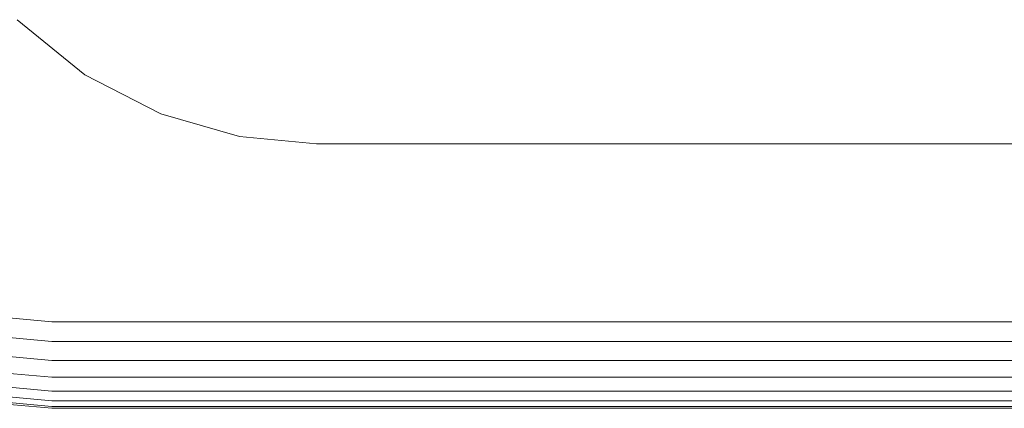
# Model space of a CAD drawing. Units: millimetres. Extents: x 2164 to 578302, y 1630 to 596964.
# Drawn here: x 5716 to 5763, y 5318 to 5336 of the extents above; entities that cross this region are included whole.
import ezdxf

# ---------------------------------------------------------------- set-up
doc = ezdxf.new("R2010")
doc.units = ezdxf.units.MM
doc.layers.add('Контур', color=7, linetype='Continuous', lineweight=15)

msp = doc.modelspace()

# ---------------------------------------------------------------- linework, layer by layer
at = {"layer": 'Контур', "linetype": 'Continuous'}
for p, q in [((5719.212, 5333.756), (5716.014, 5336.354)), ((5719.212, 5333.756), (5716.014, 5336.354)), ((5722.794, 5331.9), (5719.212, 5333.756)), ((5719.212, 5333.756), (5719.212, 5333.756)), ((5722.794, 5331.9), (5719.212, 5333.756)), ((5726.517, 5330.83), (5722.794, 5331.9)), ((5722.794, 5331.9), (5722.794, 5331.9)), ((5726.517, 5330.83), (5722.794, 5331.9)), ((5730.156, 5330.496), (5726.517, 5330.83)), ((5730.156, 5330.496), (6105.156, 5330.496)), ((5717.656, 5322.086), (5714.761, 5322.352)), ((6117.656, 5322.086), (5717.656, 5322.086)), ((5717.656, 5321.155), (5714.592, 5321.437)), ((6117.656, 5321.155), (5717.656, 5321.155)), ((5717.656, 5320.26), (5714.429, 5320.556)), ((6117.656, 5320.26), (5717.656, 5320.26)), ((5717.656, 5319.46), (5714.283, 5319.77)), ((6117.656, 5319.46), (5717.656, 5319.46)), ((5717.656, 5318.811), (5714.165, 5319.131)), ((5717.656, 5318.347), (5714.081, 5318.675)), ((6117.656, 5318.811), (5717.656, 5318.811)), ((5717.656, 5317.996), (5714.017, 5318.33)), ((5717.656, 5318.079), (5714.032, 5318.412)), ((5717.656, 5318.347), (6117.656, 5318.347)), ((5717.656, 5318.079), (6117.656, 5318.079)), ((6117.656, 5317.996), (5717.656, 5317.996))]:
    msp.add_line(p, q, dxfattribs=at)

doc.saveas('drawing.dxf')
